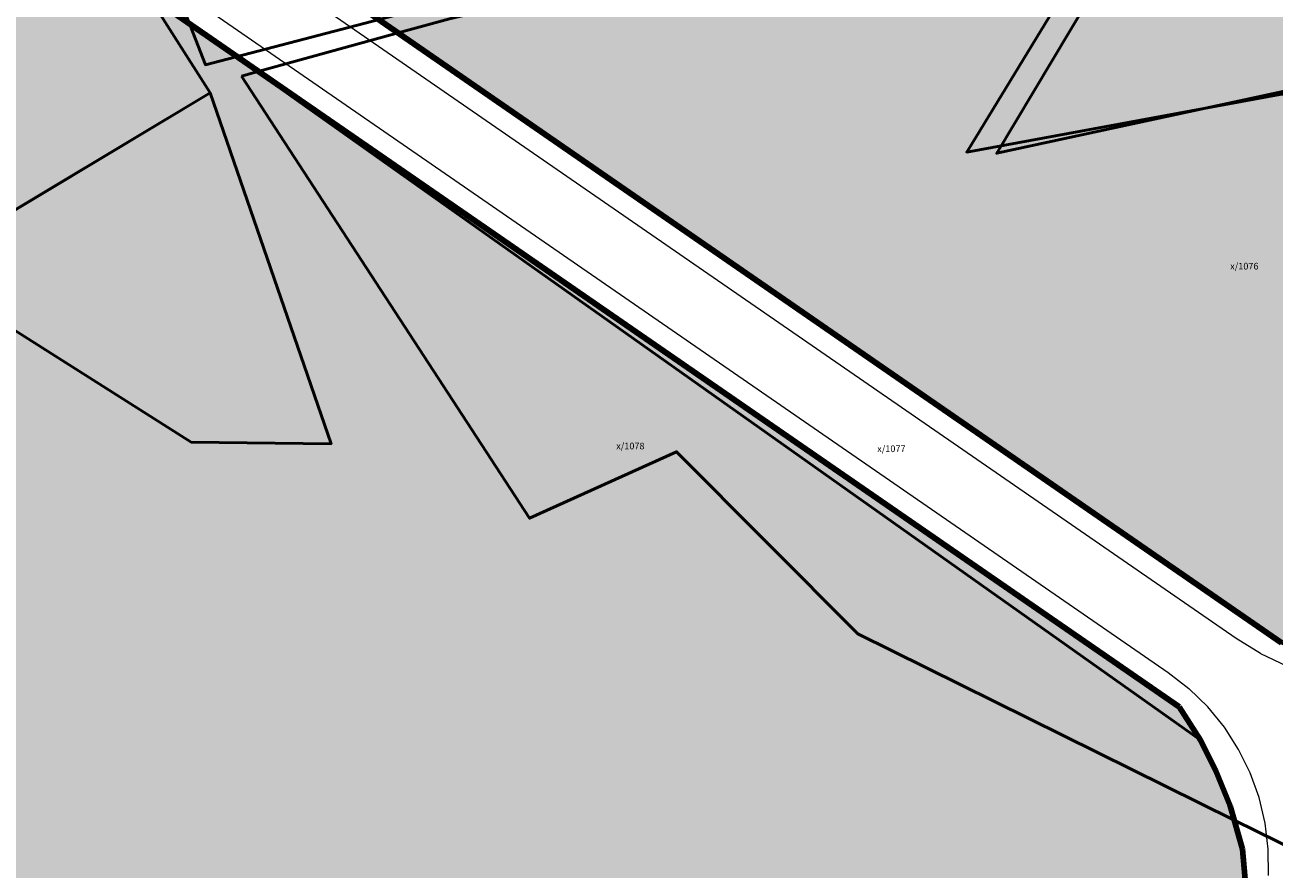
# Model space of a CAD drawing. Units: metres. Extents: x 507230 to 509387, y 4245477 to 4247107.
# Drawn here: x 508496 to 508665, y 4246221 to 4246335 of the extents above; entities that cross this region are included whole.
import ezdxf

# ---------------------------------------------------------------- set-up
doc = ezdxf.new("R2010")
doc.units = ezdxf.units.M
for name, color, linetype, lineweight in [('ADAKENARI', 18, 'Continuous', 0), ('KALDIRIM', 18, 'Continuous', 0), ('PL_AGACLANDIRILACAK', 125, 'Continuous', 0), ('Z_KAD_PARSEL_ETIKET', 7, 'Continuous', 0), ('Z_KAD_PARSEL_PL', 7, 'Continuous', 0)]:
    doc.layers.add(name, color=color, linetype=linetype, lineweight=lineweight)
doc.styles.get("Standard").update_dxf_attribs({"font": 'times.ttf'})

msp = doc.modelspace()

# ---------------------------------------------------------------- hatches: boundary and pattern name
at = {"layer": 'PL_AGACLANDIRILACAK'}
h = msp.add_hatch(dxfattribs=at)
h.set_pattern_fill('DOTS', color=256, scale=0.74, style=0)
h.paths.add_polyline_path([(507236.53, 4246323.45), (507233.6, 4246325.22), (507231.46, 4246328.09), (507230.26, 4246331.64), (507230.78, 4246334.72), (507231.52, 4246336.87), (507248.51, 4246367.08), (507259.95, 4246395.2), (507266.48, 4246422.44), (507268.82, 4246442.32), (507270.57, 4246467.35), (507401.46, 4246450.29), (507444.85, 4246450.85), (507444.91, 4246460.85), (507433.24, 4246460.92), (507425, 4246545.79), (507456.17, 4246546.84), (507468.27, 4246536.36), (507501.9, 4246523.58), (507585.37, 4246614.91), (507606.54, 4246636.16), (507655.71, 4246687.44), (507686.26, 4246719.3), (507691.19, 4246724.44), (507762.15, 4246794.47), (507771.64, 4246800.71), (508013.78, 4246927.96), (508042.94, 4246908.31), (508068.49, 4246888.92), (508069.62, 4246887.5), (508070.62, 4246886.03), (508070.79, 4246882.96), (508069.6, 4246878.69), (508045.24, 4246828.32), (508043.13, 4246822.31), (508042.21, 4246818.19), (508041.31, 4246811.95), (508041.39, 4246807.31), (508041.78, 4246802.41), (508044.07, 4246793.67), (508048.23, 4246785.65), (508052.93, 4246780.53), (508057.91, 4246776.86), (508063.81, 4246774.3), (508069.76, 4246773.01), (508078.3, 4246773), (508131.35, 4246776.79), (508153.98, 4246777.38), (508175.27, 4246774.56), (508193.29, 4246771.6), (508209.66, 4246769.64), (508227.18, 4246767.15), (508298.49, 4246757.67), (508365.42, 4246687.87), (508403.74, 4246647.91), (508404.68, 4246646.73), (508405.25, 4246645.76), (508413.22, 4246621.52), (508414.55, 4246617.8), (508416.6, 4246612.48), (508417.38, 4246608.15), (508417.3, 4246606.36), (508404.8, 4246568.67), (508404.94, 4246566.29), (508405.54, 4246564.33), (508406.61, 4246562.16), (508409.25, 4246559.81), (508498.01, 4246527.77), (508498.01, 4246521.43), (508486.37, 4246520.9), (508466.91, 4246519.55), (508458.57, 4246519.93), (508450.98, 4246520.66), (508444.62, 4246521.98), (508433.36, 4246525.08), (508432.57, 4246520.77), (508443.59, 4246517.86), (508456.35, 4246515.79), (508464.77, 4246514.92), (508470.88, 4246514.9), (508479.68, 4246515.36), (508486.37, 4246516.24), (508493.59, 4246516.55), (508498.01, 4246516.85), (508498.04, 4246368.84), (508498.93, 4246363.29), (508500.26, 4246358.16), (508502.3, 4246352.95), (508505.19, 4246348.8), (508508.24, 4246344.96), (508515.19, 4246337.85), (508652.34, 4246243.17), (508655.21, 4246238.67), (508657.32, 4246234.56), (508659.24, 4246229.83), (508660.88, 4246223.98), (508661.35, 4246218.82), (508661.13, 4246214.84), (508659.6, 4246208.65), (508659.12, 4246207.23), (508624.75, 4246176.44), (508514.1, 4246087.97), (508486.65, 4246068.99), (508464.29, 4246051.38), (508454.73, 4246046.92), (508450.1, 4246045.4), (508446.98, 4246044.51), (508445.09, 4246044.22), (508440.47, 4246043.62), (508429.31, 4246044.74), (508352.2, 4246056.14), (508335.35, 4246056.38), (508321.66, 4246054.27), (508313.63, 4246051.91), (508303.88, 4246046.97), (508297.87, 4246042.32), (508290.7, 4246034.6), (508286.42, 4246028.76), (508281.9, 4246021.29), (508279.13, 4246015.05), (508276.82, 4246006.48), (508276.03, 4246000.9), (508276.17, 4245995.36), (508276.61, 4245990.47), (508277.68, 4245985.13), (508279.55, 4245978.6), (508283.28, 4245970.54), (508290.01, 4245959.83), (508313.1, 4245932.6), (508268.76, 4245901.8), (508236.41, 4245844.66), (508372.18, 4245743.57), (508446.18, 4245745.06), (508566.61, 4245771.93), (508653.68, 4245850.67), (508688.06, 4246025.06), (508644.21, 4246038.01), (508582.96, 4246062.03), (508560.24, 4246092.85), (508640.9, 4246157.35), (508678.75, 4246191.24), (508699.23, 4246212.17), (508820.38, 4246356.81), (508839.84, 4246382.69), (508855.35, 4246407.6), (508862.56, 4246418.49), (508864.7, 4246420.35), (508867.46, 4246421.88), (508870.73, 4246423.05), (508874.48, 4246423.34), (508878.04, 4246422.85), (508976.87, 4246393.41), (508985.1, 4246390.06), (509032.05, 4246363.2), (509100.02, 4246306.55), (509104.94, 4246300.47), (509108.68, 4246293.08), (509111, 4246284.91), (509111.91, 4246275.59), (509111.2, 4246264.42), (509108.61, 4246251.9), (509069.35, 4246135.82), (509065.27, 4246118.32), (509061.82, 4246088.3), (509057.96, 4246064.09), (508929.01, 4245980.27), (508884.56, 4245951.13), (508872.62, 4245943.03), (508856.03, 4245932.1), (508848.95, 4245926.82), (508843.78, 4245922.45), (508836.82, 4245915.18), (508831.83, 4245909.44), (508820.99, 4245894.36), (508762.58, 4245815.01), (508744.8, 4245790.72), (508740.84, 4245785.46), (508737.93, 4245782.08), (508734.98, 4245779.23), (508662.71, 4245734.76), (508660.26, 4245733.34), (508659.71, 4245732.6), (508659.36, 4245731.53), (508658.68, 4245720.03), (508653.93, 4245710.22), (508652.42, 4245707.93), (508650.75, 4245705.92), (508648.53, 4245704.07), (508634.39, 4245691.8), (508633.38, 4245689.87), (508632.93, 4245687.76), (508633.23, 4245685.02), (508636.82, 4245669.13), (508637.07, 4245666.21), (508636.62, 4245659.89), (508635.21, 4245653.23), (508632.43, 4245646.11), (508628.57, 4245638.87), (508623.67, 4245631.44), (508619.38, 4245625.98), (508617.08, 4245622.67), (508615.04, 4245619.54), (508611.4, 4245615.65), (508606.28, 4245611.4), (508603.83, 4245610.17), (508597.18, 4245606.86), (508581.3, 4245599.71), (508577.11, 4245598.23), (508561.93, 4245594.92), (508554.55, 4245592.67), (508547.07, 4245589.53), (508540.05, 4245585.93), (508534.01, 4245581.63), (508527.14, 4245576.71), (508523.02, 4245572.79), (508517.97, 4245566.83), (508512.26, 4245558.29), (508506.75, 4245549.48), (508495.1, 4245534.21), (508486.98, 4245524.89), (508478.11, 4245513.97), (508471.47, 4245505.73), (508463.34, 4245494.61), (508451.4, 4245477.16), (508360.3, 4245476.85), (508373.77, 4245573.73), (508183.56, 4245686.16), (508131.13, 4245670.61), (507993.66, 4245687.44), (507759.92, 4245805.22), (507759.02, 4245834.66), (507766.14, 4245861.83), (507757.01, 4245895.26), (507759.5, 4245896.91), (507803.75, 4245878.6), (507821.38, 4246121.63), (507685.69, 4246196.47), (507334.53, 4246296.24), (507332.91, 4246296.87)])
h = msp.add_hatch(dxfattribs=at)
h.set_pattern_fill('DOTS', color=256, scale=0.74, style=0)
h.paths.add_polyline_path([(508513.03, 4246390.2), (508543.15, 4246415.43), (508560.35, 4246429.84), (508570.42, 4246460.18), (508577.02, 4246490), (508579.09, 4246488.53), (508591.81, 4246482.38), (508597.04, 4246480.89), (508603.36, 4246480.01), (508614.76, 4246480.5), (508617.93, 4246481.17), (508627.91, 4246485.3), (508634.43, 4246488.84), (508641.88, 4246495.14), (508648.72, 4246503.14), (508666.78, 4246525.56), (508685.46, 4246546.02), (508701.04, 4246561.84), (508712.91, 4246573.61), (508716.37, 4246576.53), (508724.34, 4246581.77), (508729.59, 4246584.53), (508731.46, 4246585.31), (508740.81, 4246586.56), (508742.74, 4246586.76), (508748.37, 4246586.09), (508755.42, 4246585.69), (508759.38, 4246586.16), (508766.57, 4246587.31), (508773.86, 4246589.05), (508783.5, 4246592.3), (508795.14, 4246595.89), (508799.87, 4246596.94), (508810.26, 4246598.94), (508822.03, 4246602.23), (508831.36, 4246606.19), (508845.21, 4246612.56), (508854.71, 4246617.58), (508862.68, 4246622.31), (508876.76, 4246632.84), (508887.28, 4246642.41), (508895.68, 4246651.19), (508898.52, 4246655.35), (508902.68, 4246664.47), (508905.07, 4246672.44), (508906.51, 4246680.1), (508906.34, 4246688.2), (508916.72, 4246674.87), (508921.1, 4246667.43), (508926.59, 4246657.26), (508869.53, 4246493.46), (508859.09, 4246468.37), (508845.87, 4246441.46), (508831.32, 4246415.92), (508819.26, 4246396.92), (508800.79, 4246372.36), (508713.55, 4246268.2), (508702.93, 4246257.52), (508697.61, 4246253.77), (508691.93, 4246250.73), (508687.51, 4246248.74), (508683.51, 4246247.96), (508676.43, 4246247.94), (508671.61, 4246249.12), (508666.18, 4246251.84), (508523.71, 4246350.19), (508519.66, 4246353.92), (508516.43, 4246358.5), (508514.03, 4246364.13), (508513.04, 4246368.84)])

# ---------------------------------------------------------------- linework, layer by layer
at = {"layer": 'ADAKENARI', "lineweight": 158}
for p, q in [((508666.18, 4246251.84), (508523.71, 4246350.19)), ((508515.19, 4246337.85), (508652.34, 4246243.17)), ((508652.34, 4246243.17), (508655.21, 4246238.67)), ((508655.21, 4246238.67), (508657.32, 4246234.56)), ((508657.32, 4246234.56), (508659.24, 4246229.83)), ((508659.24, 4246229.83), (508660.88, 4246223.98)), ((508660.88, 4246223.98), (508661.35, 4246218.82))]:
    msp.add_line(p, q, dxfattribs=at)
at = {"layer": 'KALDIRIM'}
for p, q in [((508660.04, 4246252.44), (508523.69, 4246346.56)), ((508517.73, 4246339.74), (508650.87, 4246247.83)), ((508663.35, 4246250.41), (508660.04, 4246252.44)), ((508663.35, 4246250.41), (508666.85, 4246248.74)), ((508650.87, 4246247.83), (508653.67, 4246245.66)), ((508656.21, 4246243.18), (508653.67, 4246245.66)), ((508658.45, 4246240.43), (508656.21, 4246243.18)), ((508660.36, 4246237.45), (508658.45, 4246240.43)), ((508661.93, 4246234.27), (508660.36, 4246237.45)), ((508663.13, 4246230.94), (508661.93, 4246234.27)), ((508663.95, 4246227.49), (508663.13, 4246230.94)), ((508664.37, 4246223.97), (508663.95, 4246227.49)), ((508664.4, 4246220.43), (508664.37, 4246223.97))]:
    msp.add_line(p, q, dxfattribs=at)
at = {"layer": 'PL_AGACLANDIRILACAK'}
for points in [[(508800.79, 4246372.36, 0), (508713.55, 4246268.2, 0), (508702.93, 4246257.52, 0), (508697.61, 4246253.77, 0), (508691.93, 4246250.73, 0), (508687.51, 4246248.74, 0), (508683.51, 4246247.96, 0), (508676.43, 4246247.94, 0), (508671.61, 4246249.12, 0), (508666.18, 4246251.84, 0), (508523.71, 4246350.19, 136.35)], [(508515.19, 4246337.85, 0), (508652.34, 4246243.17, 0), (508655.21, 4246238.67, 0), (508657.32, 4246234.56, 0), (508659.24, 4246229.83, 0), (508660.88, 4246223.98, 0), (508661.35, 4246218.82, 0), (508661.13, 4246214.84, 0), (508659.6, 4246208.65, 0), (508659.12, 4246207.23, 0), (508624.75, 4246176.44, 0), (508514.1, 4246087.97, 0)]]:
    msp.add_polyline3d(points, dxfattribs=at)
at = {"layer": 'Z_KAD_PARSEL_PL', "color": 1, "lineweight": 50}
for points in [[(508596.07, 4246451.24, 0), (508575.34, 4246414.54, 0), (508534.38, 4246377.22, 0), (508549.47, 4246337.36, 0), (508520.83, 4246329.89, 0), (508501.24, 4246380.32, 0), (508560.35, 4246429.84, 0), (508570.42, 4246460.18, 0), (508596.07, 4246451.24, 0)], [(508768.67, 4246353.82, 0), (508737.32, 4246326.48, 0), (508665.93, 4246325.89, 0), (508623.67, 4246318.1, 0), (508643.63, 4246350.85, 0), (508703.22, 4246377.43, 0), (508686.51, 4246427.48, 0), (508712.61, 4246422.92, 0), (508737.59, 4246431.81, 0), (508768.67, 4246353.82, 0)], [(508521.5, 4246326.09, 0), (508491.63, 4246308.19, 0), (508487.85, 4246305.97, 0), (508471.71, 4246326.79, 0), (508459.36, 4246342.72, 0), (508451.49, 4246352.88, 0), (508444.68, 4246365.31, 0), (508485.1, 4246383.2, 0), (508521.5, 4246326.09, 0)], [(508546.89, 4246334.19, 0), (508553.79, 4246336.08, 0), (508645, 4246357.46, 0), (508647.51, 4246351.13, 0), (508627.72, 4246317.94, 0), (508669.7, 4246327.01, 0), (508740.61, 4246328.18, 0), (508727.59, 4246294.75, 0), (508702.67, 4246257.34, 0), (508697.61, 4246253.77, 0), (508691.93, 4246250.73, 0), (508687.51, 4246248.74, 0), (508683.51, 4246247.96, 0), (508676.43, 4246247.94, 0), (508671.61, 4246249.12, 0), (508666.19, 4246251.84, 0), (508546.89, 4246334.19, 0)], [(508527.79, 4246328.93, 0), (508546.89, 4246334.19, 0), (508666.19, 4246251.84, 0), (508671.61, 4246249.12, 0), (508676.43, 4246247.94, 0), (508683.51, 4246247.96, 0), (508687.51, 4246248.74, 0), (508691.93, 4246250.73, 0), (508697.61, 4246253.77, 0), (508702.67, 4246257.34, 0), (508693.14, 4246243.02, 0), (508671.93, 4246221.89, 0), (508659.78, 4246227.9, 0), (508659.24, 4246229.83, 0), (508657.32, 4246234.56, 0), (508655.21, 4246238.67, 0), (508527.79, 4246328.93, 0)], [(508525.72, 4246328.36, 0), (508527.79, 4246328.93, 0), (508655.21, 4246238.67, 0), (508657.32, 4246234.56, 0), (508659.24, 4246229.83, 0), (508659.78, 4246227.9, 0), (508608.93, 4246253.05, 0), (508584.48, 4246277.64, 0), (508564.63, 4246268.66, 0), (508525.72, 4246328.36, 0)]]:
    msp.add_polyline3d(points, close=True, dxfattribs=at)
msp.add_polyline3d([(508530.63, 4246119.48, 0), (508515.8, 4246147.16, 0), (508486.6, 4246147.63, 0), (508458.6, 4246148.09, 0), (508455.03, 4246149.04, 0), (508428.31, 4246166.08, 0), (508450.78, 4246236.97, 0), (508461.94, 4246289.16, 0), (508495.04, 4246294.07, 0), (508518.92, 4246278.95, 0), (508537.81, 4246278.71, 0), (508521.5, 4246326.09, 0), (508521.5, 4246326.09, 0), (508487.85, 4246305.97, 0), (508471.71, 4246326.79, 0), (508455.58, 4246313.73, 0), (508437.02, 4246303.83, 0), (508421.28, 4246319.85, 0), (508446.72, 4246336.08, 0)], dxfattribs=at)

# ---------------------------------------------------------------- texts
at = {"layer": 'Z_KAD_PARSEL_ETIKET', "color": 13}
for s, p in [('x/1076', (508659.24, 4246302.25)), ('x/1078', (508576.32, 4246277.97)), ('x/1077', (508611.57, 4246277.59))]:
    msp.add_text(s, height=0.9, dxfattribs=at).set_placement(p)

doc.saveas('drawing.dxf')
